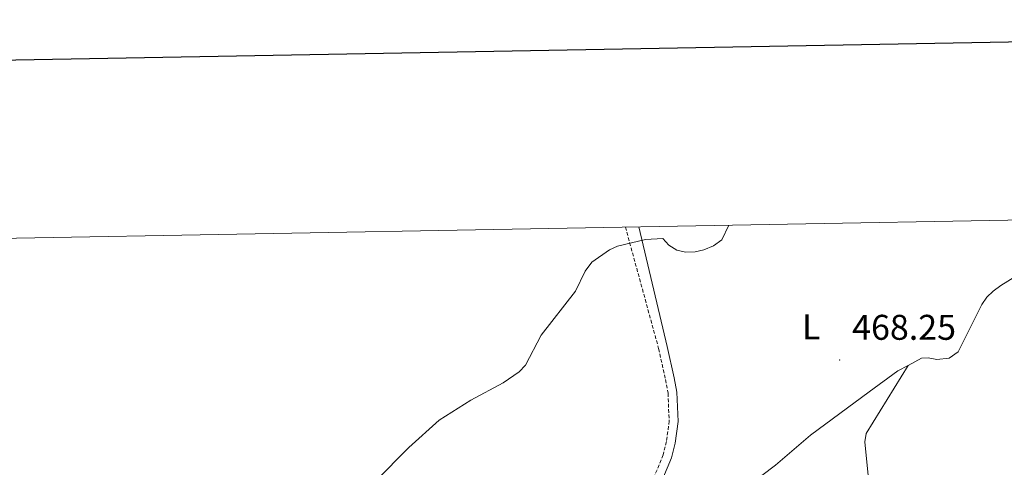
# Model space of a CAD drawing. Units: metres. Extents: x 624420 to 628928, y 4685192 to 4688242.
# Drawn here: x 628159 to 628435, y 4687902 to 4688028 of the extents above; entities that cross this region are included whole.
import ezdxf
from ezdxf.enums import TextEntityAlignment as Align

# ---------------------------------------------------------------- set-up
doc = ezdxf.new("R2010")
doc.units = ezdxf.units.M
doc.header["$MEASUREMENT"] = 0
doc.linetypes.add('TRAZOSX2', pattern=[1.5, 1, -0.5])
for name, color, linetype, lineweight in [('Carátula', 7, 'Continuous', 5), ('Level 21', 19, 'Continuous', 0), ('Level 36', 19, 'Continuous', 0), ('Level 37', 92, 'Continuous', 0), ('Level 41', 39, 'Continuous', 0), ('Level 5', 36, 'Continuous', 0), ('Level 61', 19, 'Continuous', 0), ('Level 63', 7, 'Continuous', 0), ('Level 7', 19, 'Continuous', 0)]:
    doc.layers.add(name, color=color, linetype=linetype, lineweight=lineweight)
doc.styles.add('Arial', font='ARIAL.TTF', dxfattribs={"height": 0.2})

# ---------------------------------------------------------------- blocks, each defined once
blk = doc.blocks.new('5PATER')
at = {"layer": 'Carátula', "linetype": 'Continuous', "lineweight": 5}
h = blk.add_hatch(color=250, dxfattribs=at)
edge = h.paths.add_edge_path()
edge.add_ellipse((0, 0), major_axis=(-1.33, -1.34), ratio=0.999422, start_angle=0, end_angle=360)

msp = doc.modelspace()

# ---------------------------------------------------------------- linework, layer by layer
at = {"layer": 'Level 21', "color": 19, "linetype": 'TRAZOSX2', "lineweight": 0}
msp.add_polyline3d([(628328.51, 4687969.52, 464.89), (628337.84, 4687935.41, 466.73), (628339.76, 4687926.75, 467.43), (628340.46, 4687922.92, 467.48), (628340.78, 4687915.12, 467.67), (628340.04, 4687909.35, 467.89), (628339.09, 4687905.61, 468.06), (628336.8, 4687900.04, 468.32), (628334.54, 4687895.99, 468.38), (628329.57, 4687889.51, 468.34), (628314.93, 4687874.26, 468.45), (628298.22, 4687860.31, 468.06), (628270.89, 4687840.79, 467.28), (628244.42, 4687823.1, 466.94), (628219.74, 4687807.21, 466.77), (628184.02, 4687783.85, 465.5), (628144.27, 4687757.66, 464.94), (628101.87, 4687730.06, 463.99)], dxfattribs=at)
at = {"layer": 'Level 21', "color": 19, "linetype": 'Continuous', "lineweight": 0}
msp.add_polyline3d([(628332.27, 4687969.58, 464.89), (628340.27, 4687935.99, 466.73), (628342.21, 4687927.25, 467.43), (628342.95, 4687923.2, 467.48), (628343.28, 4687915.01, 467.67), (628342.5, 4687908.88, 467.89), (628341.47, 4687904.83, 468.06), (628339.05, 4687898.95, 468.32), (628336.64, 4687894.61, 468.38), (628331.47, 4687887.88, 468.34), (628320.43, 4687876.38, 468.42)], dxfattribs=at)
at = {"layer": 'Level 36', "color": 92, "linetype": 'Continuous', "lineweight": 0}
for points in [[(628471.9, 4687972.11, 466.01), (628470.13, 4687968.67, 467.32), (628468.46, 4687966.91, 467.34), (628466.14, 4687965.69, 466.89), (628461.12, 4687963.75, 467.09), (628454.06, 4687961.57, 467.32), (628446.4, 4687959.68, 467.32), (628441.67, 4687958.01, 467.32), (628433.85, 4687953.12, 467.65), (628431.7, 4687951.58, 467.76), (628429.92, 4687949.81, 467.9), (628428.5, 4687947.76, 468.07), (628424.57, 4687939.9, 468.64), (628421.87, 4687934.51, 467.76), (628419.34, 4687932.79, 467.76), (628415.94, 4687932.36, 468.2), (628413.44, 4687932.86, 468.33), (628411.64, 4687932.79, 468.42), (628407.82, 4687930.7, 468.68)], [(628407.82, 4687930.7, 468.68), (628404.99, 4687929.15, 468.87), (628396.95, 4687923.32, 469.29), (628380.46, 4687911.15, 469.29), (628370.59, 4687902.7, 469.15), (628362.61, 4687896.63, 468.54), (628358.48, 4687894.34, 468.42), (628320.43, 4687876.38, 468.42)], [(628407.82, 4687930.7, 468.68), (628396.09, 4687911.66, 469.55), (628395.68, 4687909.25, 469.55), (628396.78, 4687897.98, 469.55)]]:
    msp.add_polyline3d(points, dxfattribs=at)
at = {"layer": 'Level 5', "color": 36, "linetype": 'Continuous', "lineweight": 0}
for points in [[(628357.57, 4687970.04, 465.01), (628355.57, 4687965.94, 465.01), (628353.27, 4687964.24, 465.01), (628350.49, 4687963.09, 465.01), (628348.05, 4687962.53, 465.01), (628345.4, 4687962.51, 465.01), (628342.93, 4687963.06, 465.01), (628340.7, 4687964.41, 465.01), (628338.97, 4687966.28, 465.01), (628334.13, 4687966.05, 465.01)], [(628258.36, 4687898.28, 465.01), (628267.75, 4687907.72, 465.01), (628276.25, 4687915.33, 465.01), (628285.18, 4687920.97, 465.01), (628294.2, 4687925.84, 465.01), (628298.71, 4687928.94, 465.01), (628300.43, 4687930.76, 465.01), (628304.89, 4687939.17, 465.01), (628314.49, 4687951.56, 465.01), (628317.25, 4687957.12, 465.01), (628319.12, 4687959.66, 465.01), (628324.01, 4687963.11, 465.01), (628326.27, 4687964.17, 465.01), (628334.13, 4687966.05, 465.01)]]:
    msp.add_polyline3d(points, dxfattribs=at)
at = {"layer": 'Level 61', "color": 19, "linetype": 'Continuous', "lineweight": 0}
msp.add_polyline3d([(625334.02, 4685601.32, 0.01), (625292.66, 4687914.54, 0.01), (628725.54, 4687976.71, 0.01), (628768.04, 4685663.48, 0.01), (625334.02, 4685601.32, 0.01)], close=True, dxfattribs=at)
at = {"layer": 'Level 63', "linetype": 'Continuous', "lineweight": 30}
msp.add_polyline3d([(625228.89, 4687963.34, 0.01), (625274.64, 4685548.79, 0.01), (628828.98, 4685616.13, 0.01), (628783.31, 4688027.68, 0.01), (625228.89, 4687963.34, 0.01)], dxfattribs=at)

# ---------------------------------------------------------------- block references
at = {"layer": 'Level 7', "color": 19, "linetype": 'Continuous', "lineweight": 0, "xscale": 0.1000007614726202, "yscale": 0.1000007614726202}
msp.add_blockref('5PATER', (628388.63, 4687932.21, 468.26), dxfattribs=at)

# ---------------------------------------------------------------- texts
at = {"layer": 'Level 37', "color": 92, "linetype": 'Continuous', "lineweight": 0, "style": 'Arial'}
msp.add_text('L', height=7, dxfattribs=at).set_placement((628380.65, 4687941.52, 467.35), align=Align.MIDDLE_CENTER)
at = {"layer": 'Level 41', "color": 19, "linetype": 'Continuous', "lineweight": 0, "style": 'Arial'}
msp.add_text('468.25', height=7, dxfattribs=at).set_placement((628392.13, 4687935.71, 468.26), align=Align.BOTTOM_LEFT)

doc.saveas('drawing.dxf')
